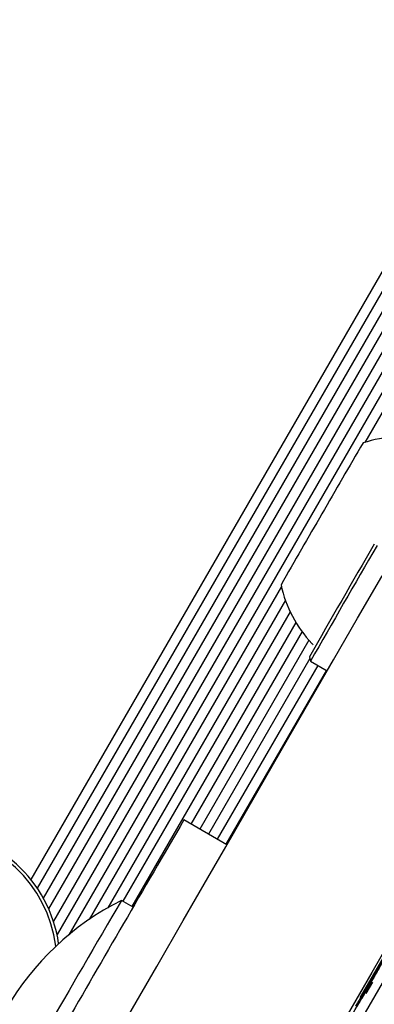
# Model space of a CAD drawing. Units: millimetres. Extents: x 131 to 1399, y 289 to 1231.
# Drawn here: x 946 to 949, y 804 to 812 of the extents above; entities that cross this region are included whole.
import ezdxf

# ---------------------------------------------------------------- set-up
doc = ezdxf.new("R2010")
doc.units = ezdxf.units.MM
doc.header["$LTSCALE"] = 100
doc.styles.add('SLDTEXTSTYLE0', font='TXT', dxfattribs={"width": 0.75})
doc.dimstyles.new('SLDDIMSTYLE3', dxfattribs={"dimtxt": 15.875, "dimasz": 8, "dimexe": 0, "dimexo": 0.0625, "dimgap": 3.96875, "dimtad": 2, "dimdec": 0, "dimrnd": 1e-09, "dimzin": 12, "dimdsep": 46, "dimtxsty": 'SLDTEXTSTYLE0', "dimblk1": 'DOT', "dimblk2": 'DOT', "dimsah": 1, "dimcen": 0.09, "dimse1": 1, "dimse2": 1, "dimadec": 0, "dimazin": 3, "dimtfac": 1, "dimtdec": 0, "dimtofl": 0, "dimtmove": 0, "dimatfit": 3, "dimldrblk": 'DOT', "dimfxl": 0, "dimfrac": 2, "dimtolj": 1, "dimtzin": 12, "dimarcsym": 0})

# ---------------------------------------------------------------- blocks, each defined once
blk = doc.blocks.new('_DOT')
at = {"color": 0, "linetype": 'ByBlock', "lineweight": -2}
blk.add_line((-0.5, 0), (-1, 0), dxfattribs=at)
at = {"color": 0, "linetype": 'ByBlock', "const_width": 0.5}
blk.add_lwpolyline([(-0.25, 0, 1), (0.25, 0, 1)], format="xyb", close=True, dxfattribs=at)
blk = doc.blocks.new('_D_9')
at = {"color": 7, "linetype": 'Continuous', "lineweight": 18}
blk.add_line((151.9388, 495.9933), (151.9388, 1036.6887), dxfattribs=at)
at = {"color": 7, "linetype": 'Continuous', "lineweight": 18, "xscale": 8, "yscale": 8}
for p, rotation in [((151.9388, 1036.6887), 90.0000000000004), ((151.9388, 495.9933), 270.0000000000004)]:
    blk.add_blockref('_DOT', p, dxfattribs=dict(at, rotation=rotation))
at = {"color": 7, "linetype": 'Continuous', "lineweight": 18, "insert": (131.4749, 748.7462), "char_height": 15.875, "attachment_point": 1, "rotation": 90, "style": 'SLDTEXTSTYLE0'}
blk.add_mtext('541', dxfattribs=at)
blk = doc.blocks.new('_D_10')
at = {"color": 7, "linetype": 'Continuous', "lineweight": 18}
blk.add_line((1201.2425, 1210.1572), (308.6465, 1210.1572), dxfattribs=at)
at = {"color": 7, "linetype": 'Continuous', "lineweight": 18, "xscale": 8, "yscale": 8, "rotation": 180.0000000000004}
blk.add_blockref('_DOT', (308.6465, 1210.1572), dxfattribs=at)
at = {"color": 7, "linetype": 'Continuous', "lineweight": 18, "xscale": 8, "yscale": 8}
blk.add_blockref('_DOT', (1201.2425, 1210.1572), dxfattribs=at)
at = {"color": 7, "linetype": 'Continuous', "lineweight": 18, "insert": (737.3497, 1230.6211), "char_height": 15.875, "attachment_point": 1, "style": 'SLDTEXTSTYLE0'}
blk.add_mtext('893', dxfattribs=at)

msp = doc.modelspace()

# ---------------------------------------------------------------- linework, layer by layer
at = {"color": 7, "linetype": 'Continuous', "lineweight": 25}
for p, q in [((951.509, 814.6504), (945.9876, 805.0872)), ((951.5809, 814.6129), (946.025, 804.9898)), ((950.7538, 813.8203), (945.8462, 805.3202)), ((950.8221, 813.7808), (945.8973, 805.2508)), ((950.9424, 813.8269), (945.9455, 805.172)), ((950.1084, 811.9046), (946.0541, 804.8824)), ((950.042, 811.6273), (946.147, 804.8811)), ((950.0171, 811.4265), (948.4932, 808.787)), ((947.8325, 807.6425), (946.3085, 805.003)), ((947.8639, 807.5347), (946.4554, 805.0952)), ((947.9019, 807.4428), (946.5764, 805.147)), ((947.9471, 807.3588), (946.6467, 805.1064)), ((947.9959, 807.2855), (947.115, 805.7598)), ((948.0505, 807.2178), (947.1853, 805.7192)), ((948.0574, 807.072), (947.2536, 805.6798)), ((948.0538, 807.0855), (948.0629, 807.0513)), ((948.1201, 807.0183), (947.3238, 805.6392)), ((948.0629, 807.0513), (948.1952, 806.975)), ((948.1884, 806.9789), (947.3921, 805.5997)), ((948.5666, 804.5486), (949.7482, 806.6067)), ((948.3287, 803.9707), (949.5962, 806.1661)), ((947.4002, 805.5951), (947.0596, 805.7917)), ((946.6572, 805.1003), (946.5647, 805.1537)), ((948.7532, 804.8998), (948.4563, 804.3855)), ((948.7619, 804.8948), (948.465, 804.3805)), ((948.5208, 804.4696), (948.7642, 804.8935)), ((948.5465, 804.5098), (948.4687, 804.3749)), ((948.504, 804.4145), (948.556, 804.5046)), ((948.465, 804.3805), (948.4563, 804.3855)), ((948.465, 804.3805), (948.4681, 804.3787))]:
    msp.add_line(p, q, dxfattribs=at)
at = {"color": 7, "linetype": 'Continuous', "lineweight": 25, "flags": 128}
for points in [[(947.2494, 805.3328), (947.3915, 805.5799), (947.545, 805.8467), (947.7087, 806.1309), (947.881, 806.43), (948.0606, 806.7416), (948.2459, 807.0629), (948.4354, 807.3913), (948.6273, 807.7239), (948.8202, 808.0579), (949.0122, 808.3904), (949.2019, 808.7187), (949.3875, 809.0398), (949.5676, 809.3512), (949.7404, 809.65), (949.9047, 809.9338), (950.059, 810.2002), (950.2019, 810.4468)], [(951.5009, 809.6968), (951.358, 809.4502), (951.2038, 809.1838), (951.0395, 808.9), (950.8666, 808.6012), (950.6866, 808.2898), (950.5009, 807.9687), (950.3113, 807.6404), (950.1192, 807.3079), (949.9264, 806.9739), (949.7344, 806.6413), (949.545, 806.3129), (949.3597, 805.9916), (949.1801, 805.68), (949.0077, 805.3809), (948.8441, 805.0967), (948.6905, 804.8299), (948.5484, 804.5828)], [(944.8538, 801.1763), (945.1203, 801.638), (945.3848, 802.0964), (945.6458, 802.549), (945.9018, 802.9928), (946.1512, 803.4255), (946.3925, 803.8442), (946.6243, 804.2467), (946.8453, 804.6305), (947.054, 804.9932), (947.2494, 805.3328)], [(948.5484, 804.5828), (948.3531, 804.2432), (948.1443, 803.8805), (947.9234, 803.4967), (947.6915, 803.0942), (947.4502, 802.6755), (947.2008, 802.2428), (946.9449, 801.799), (946.6838, 801.3464), (946.4193, 800.888), (946.1528, 800.4263)]]:
    msp.add_lwpolyline(points, dxfattribs=at)
at = {"color": 7, "linetype": 'Continuous', "lineweight": 25}
for centre, radius, start, end in [((1012.2942, 771.4116), 73.9523, 149.646089, 150.149689), ((948.7781, 807.8595), 0.9702, 76.5323, 107.93745), ((1036.1825, 757.2306), 101.7305, 149.919067, 150.285155), ((1071.8373, 736.5084), 142.4903, 149.894545, 150.309717), ((1074.466, 734.9831), 145.5045, 149.894105, 150.310522), ((948.7781, 807.8595), 0.9702, 192.06255, 223.4677), ((1154.8912, 684.2067), 240.7839, 149.671628, 150.123745), ((945.0204, 804.6597), 1.0575, 8.23482, 165.87064), ((945.0204, 804.6597), 1.0325, 7.26917, 165.87064), ((947.5389, 803.2056), 2.1781, 116.56932, 183.43068), ((1165.7682, 677.2109), 253.8101, 149.729108, 150.270892)]:
    msp.add_arc(centre, radius, start, end, dxfattribs=at)
for points, knots in [([(948.0723, 807.1926), (948.0741, 807.1912), (948.078, 807.1883), (948.08, 807.1839), (948.081, 807.1815)], [0, 0, 0, 0, 0.470286, 1, 1, 1, 1]), ([(948.6107, 804.6241), (948.6016, 804.6084), (948.5843, 804.5784), (948.5593, 804.5353), (948.5513, 804.5214), (948.5465, 804.5133)], [0, 0, 0, 0, 0.312099, 0.592929, 1, 1, 1, 1]), ([(948.3187, 804.1176), (948.3714, 804.209), (948.4493, 804.3439), (948.522, 804.47), (948.5455, 804.5107)], [0, 0, 0, 0, 0.677328, 1, 1, 1, 1]), ([(948.5454, 804.5108), (948.5347, 804.4922), (948.5073, 804.445), (948.4972, 804.4276), (948.491, 804.4171)], [0, 0, 0, 0, 0.393467, 1, 1, 1, 1]), ([(948.5465, 804.5133), (948.5454, 804.5115), (948.5433, 804.508), (948.5485, 804.517), (948.5595, 804.5363), (948.5666, 804.5486)], [0, 0, 0, 0, 0.2571323, 0.5273898, 1, 1, 1, 1]), ([(948.4875, 804.4112), (948.4895, 804.4149), (948.4932, 804.4215), (948.5123, 804.4548), (948.5208, 804.4696)], [0, 0, 0, 0, 0.554269, 1, 1, 1, 1]), ([(948.491, 804.4171), (948.4899, 804.4152), (948.4879, 804.4118), (948.4876, 804.4114), (948.4875, 804.4112)], [0, 0, 0, 0, 0.559472, 1, 1, 1, 1]), ([(948.4594, 804.3837), (948.4589, 804.3827), (948.4579, 804.3808), (948.4471, 804.3619), (948.4305, 804.333), (948.4205, 804.3155)], [0, 0, 0, 0, 0.299514, 0.575286, 1, 1, 1, 1]), ([(948.4681, 804.3787), (948.4676, 804.3777), (948.4666, 804.3758), (948.4558, 804.3569), (948.4392, 804.328), (948.4291, 804.3105)], [0, 0, 0, 0, 0.299514, 0.575286, 1, 1, 1, 1])]:
    msp.add_open_spline(points, degree=3, knots=knots, dxfattribs=at)

# ---------------------------------------------------------------- dimensions: what is measured, and where the dimension line sits
at = {"color": 7, "linetype": 'Continuous', "lineweight": 18}
dim = msp.add_linear_dim(base=(308.6465, 1210.1572), p1=(1201.2425, 724.4899), p2=(308.6465, 778.3921), dimstyle='SLDDIMSTYLE3', dxfattribs=at)
dim.commit()
dim.dimension.update_dxf_attribs({"geometry": '_D_10', "text_midpoint": (754.9445, 1210.1572), "dimtype": 160})
dim = msp.add_linear_dim(base=(151.9388, 1036.6887), p1=(688.4826, 495.9933), p2=(1148.0248, 1036.6887), angle=90, dimstyle='SLDDIMSTYLE3', dxfattribs=at)
dim.commit()
dim.dimension.update_dxf_attribs({"geometry": '_D_9', "text_midpoint": (151.9388, 766.341), "dimtype": 160})

doc.saveas('drawing.dxf')
